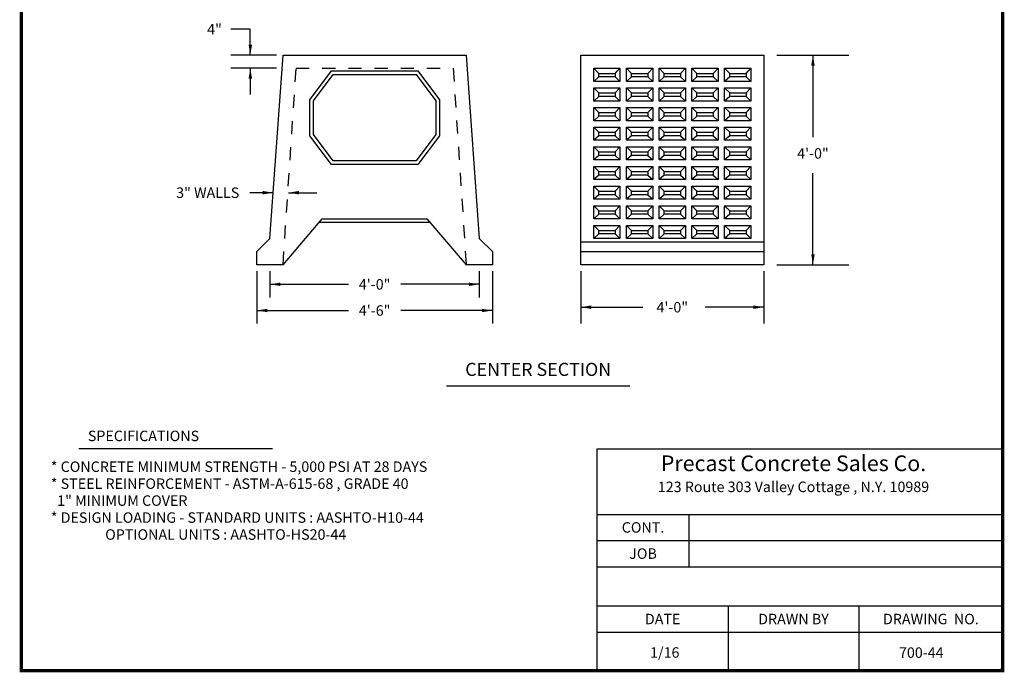
# Model space of a CAD drawing. Extents: x 0.6 to 8.2, y 0.7 to 10.7.
# Drawn here: x 0.6 to 8.2, y 0.7 to 5.7 of the extents above; entities that cross this region are included whole.
import ezdxf
from ezdxf.enums import TextEntityAlignment as Align

# ---------------------------------------------------------------- set-up
doc = ezdxf.new("R2010")
doc.units = 0
doc.header["$MEASUREMENT"] = 0
doc.linetypes.add('DASHED2', pattern=[0.375, 0.25, -0.125])
for name, color, linetype in [('DIMENSION_LINES', 1, 'CONTINUOUS'), ('DIMENSIONS', 1, 'CONTINUOUS'), ('DRAWING', 3, 'CONTINUOUS'), ('NOTES', 4, 'CONTINUOUS'), ('TBTEXT', 2, 'CONTINUOUS'), ('TITLEBLOCK', 2, 'CONTINUOUS')]:
    doc.layers.add(name, color=color, linetype=linetype)
doc.styles.get("Standard").update_dxf_attribs({"font": 'romans.shx', "oblique": 15})
doc.dimstyles.get("Standard").update_dxf_attribs({"dimtxt": 0.18, "dimasz": 0.18, "dimexe": 0.18, "dimexo": 0.0625, "dimgap": 0.09, "dimtad": 0, "dimtih": 1, "dimtoh": 1, "dimdec": 4, "dimzin": 0, "dimdsep": 46, "dimtxsty": 'Standard', "dimcen": 0.09, "dimadec": 0, "dimazin": 0, "dimtfac": 1, "dimtdec": 4, "dimtofl": 0, "dimtmove": 0, "dimatfit": 3, "dimfxl": 1, "dimtolj": 1, "dimtzin": 0, "dimarcsym": 0})

msp = doc.modelspace()

# ---------------------------------------------------------------- linework, layer by layer
at = {"layer": 'DIMENSION_LINES'}
for p, q in [((2.5892, 5.3942), (2.2392, 5.3942)), ((6.4142, 5.3942), (6.9642, 5.3942)), ((2.5892, 5.2942), (2.2392, 5.2942)), ((6.4142, 3.7942), (6.9642, 3.7942)), ((2.4392, 3.7442), (2.4392, 3.3442)), ((2.5392, 3.7442), (2.5392, 3.5442)), ((4.1392, 3.7442), (4.1392, 3.5442)), ((4.2392, 3.7442), (4.2392, 3.3442)), ((4.9142, 3.7442), (4.9142, 3.3442)), ((6.3142, 3.7442), (6.3142, 3.3442))]:
    msp.add_line(p, q, dxfattribs=at)
at = {"layer": 'DRAWING'}
for p, q in [((2.5392, 3.9942), (2.6392, 5.3942)), ((2.6392, 5.3942), (4.0392, 5.3942)), ((4.0392, 5.3942), (4.1392, 3.9942)), ((4.9142, 5.3942), (6.3142, 5.3942)), ((4.9142, 3.7942), (4.9142, 5.3942)), ((6.3142, 5.3942), (6.3142, 3.7942)), ((2.8437, 5.0543), (3.0089, 5.2745)), ((3.0089, 5.2745), (3.6696, 5.2745)), ((3.6696, 5.2745), (3.8348, 5.0543)), ((5.0142, 5.2942), (5.2142, 5.2942)), ((5.0142, 5.1942), (5.0142, 5.2942)), ((5.0527, 5.2558), (5.0142, 5.2942)), ((5.1774, 5.2558), (5.2142, 5.2942)), ((5.2142, 5.2942), (5.2142, 5.1942)), ((5.2642, 5.2942), (5.4642, 5.2942)), ((5.3027, 5.2558), (5.2642, 5.2942)), ((5.2642, 5.1942), (5.2642, 5.2942)), ((5.4274, 5.2558), (5.4642, 5.2942)), ((5.4642, 5.2942), (5.4642, 5.1942)), ((5.5142, 5.2942), (5.7142, 5.2942)), ((5.5527, 5.2558), (5.5142, 5.2942)), ((5.5142, 5.1942), (5.5142, 5.2942)), ((5.6774, 5.2558), (5.7142, 5.2942)), ((5.7142, 5.2942), (5.7142, 5.1942)), ((5.7642, 5.2942), (5.9642, 5.2942)), ((5.8027, 5.2558), (5.7642, 5.2942)), ((5.7642, 5.1942), (5.7642, 5.2942)), ((5.9274, 5.2558), (5.9642, 5.2942)), ((5.9642, 5.2942), (5.9642, 5.1942)), ((6.0142, 5.2942), (6.2142, 5.2942)), ((6.0142, 5.1942), (6.0142, 5.2942)), ((6.0527, 5.2558), (6.0142, 5.2942)), ((6.1774, 5.2558), (6.2142, 5.2942)), ((6.2142, 5.2942), (6.2142, 5.1942)), ((2.8713, 5.0451), (3.0227, 5.247)), ((3.0227, 5.247), (3.6558, 5.247)), ((3.6558, 5.247), (3.8072, 5.0451)), ((5.0527, 5.229), (5.0142, 5.1942)), ((5.2142, 5.1942), (5.0142, 5.1942)), ((5.0527, 5.2558), (5.1774, 5.2558)), ((5.0527, 5.229), (5.0527, 5.2558)), ((5.1774, 5.229), (5.0527, 5.229)), ((5.1774, 5.2558), (5.1774, 5.229)), ((5.1774, 5.229), (5.2142, 5.1942)), ((5.3027, 5.229), (5.2642, 5.1942)), ((5.4642, 5.1942), (5.2642, 5.1942)), ((5.3027, 5.2558), (5.4274, 5.2558)), ((5.3027, 5.229), (5.3027, 5.2558)), ((5.4274, 5.229), (5.3027, 5.229)), ((5.4274, 5.2558), (5.4274, 5.229)), ((5.4274, 5.229), (5.4642, 5.1942)), ((5.5527, 5.229), (5.5142, 5.1942)), ((5.7142, 5.1942), (5.5142, 5.1942)), ((5.5527, 5.2558), (5.6774, 5.2558)), ((5.5527, 5.229), (5.5527, 5.2558)), ((5.6774, 5.229), (5.5527, 5.229)), ((5.6774, 5.2558), (5.6774, 5.229)), ((5.6774, 5.229), (5.7142, 5.1942)), ((5.8027, 5.229), (5.7642, 5.1942)), ((5.9642, 5.1942), (5.7642, 5.1942)), ((5.8027, 5.2558), (5.9274, 5.2558)), ((5.8027, 5.229), (5.8027, 5.2558)), ((5.9274, 5.229), (5.8027, 5.229)), ((5.9274, 5.2558), (5.9274, 5.229)), ((5.9274, 5.229), (5.9642, 5.1942)), ((6.0527, 5.229), (6.0142, 5.1942)), ((6.2142, 5.1942), (6.0142, 5.1942)), ((6.0527, 5.2558), (6.1774, 5.2558)), ((6.0527, 5.229), (6.0527, 5.2558)), ((6.1774, 5.229), (6.0527, 5.229)), ((6.1774, 5.2558), (6.1774, 5.229)), ((6.1774, 5.229), (6.2142, 5.1942)), ((5.0142, 5.1442), (5.2142, 5.1442)), ((5.0527, 5.1058), (5.0142, 5.1442)), ((5.0142, 5.0442), (5.0142, 5.1442)), ((5.1774, 5.1058), (5.2142, 5.1442)), ((5.2142, 5.1442), (5.2142, 5.0442)), ((5.2642, 5.1442), (5.4642, 5.1442)), ((5.3027, 5.1058), (5.2642, 5.1442)), ((5.2642, 5.0442), (5.2642, 5.1442)), ((5.4274, 5.1058), (5.4642, 5.1442)), ((5.4642, 5.1442), (5.4642, 5.0442)), ((5.5142, 5.1442), (5.7142, 5.1442)), ((5.5527, 5.1058), (5.5142, 5.1442)), ((5.5142, 5.0442), (5.5142, 5.1442)), ((5.6774, 5.1058), (5.7142, 5.1442)), ((5.7142, 5.1442), (5.7142, 5.0442)), ((5.7642, 5.1442), (5.9642, 5.1442)), ((5.8027, 5.1058), (5.7642, 5.1442)), ((5.7642, 5.0442), (5.7642, 5.1442)), ((5.9274, 5.1058), (5.9642, 5.1442)), ((5.9642, 5.1442), (5.9642, 5.0442)), ((6.0142, 5.1442), (6.2142, 5.1442)), ((6.0527, 5.1058), (6.0142, 5.1442)), ((6.0142, 5.0442), (6.0142, 5.1442)), ((6.1774, 5.1058), (6.2142, 5.1442)), ((6.2142, 5.1442), (6.2142, 5.0442)), ((2.8437, 4.779), (2.8437, 5.0543)), ((2.8713, 4.7882), (2.8713, 5.0451)), ((3.8072, 5.0451), (3.8072, 4.7882)), ((3.8348, 5.0543), (3.8348, 4.779)), ((5.0527, 5.079), (5.0142, 5.0442)), ((5.2142, 5.0442), (5.0142, 5.0442)), ((5.0527, 5.1058), (5.1774, 5.1058)), ((5.0527, 5.079), (5.0527, 5.1058)), ((5.1774, 5.079), (5.0527, 5.079)), ((5.1774, 5.1058), (5.1774, 5.079)), ((5.1774, 5.079), (5.2142, 5.0442)), ((5.3027, 5.079), (5.2642, 5.0442)), ((5.4642, 5.0442), (5.2642, 5.0442)), ((5.3027, 5.1058), (5.4274, 5.1058)), ((5.3027, 5.079), (5.3027, 5.1058)), ((5.4274, 5.079), (5.3027, 5.079)), ((5.4274, 5.1058), (5.4274, 5.079)), ((5.4274, 5.079), (5.4642, 5.0442)), ((5.5527, 5.079), (5.5142, 5.0442)), ((5.7142, 5.0442), (5.5142, 5.0442)), ((5.5527, 5.1058), (5.6774, 5.1058)), ((5.5527, 5.079), (5.5527, 5.1058)), ((5.6774, 5.079), (5.5527, 5.079)), ((5.6774, 5.1058), (5.6774, 5.079)), ((5.6774, 5.079), (5.7142, 5.0442)), ((5.8027, 5.079), (5.7642, 5.0442)), ((5.9642, 5.0442), (5.7642, 5.0442)), ((5.8027, 5.1058), (5.9274, 5.1058)), ((5.8027, 5.079), (5.8027, 5.1058)), ((5.9274, 5.079), (5.8027, 5.079)), ((5.9274, 5.1058), (5.9274, 5.079)), ((5.9274, 5.079), (5.9642, 5.0442)), ((6.0527, 5.079), (6.0142, 5.0442)), ((6.2142, 5.0442), (6.0142, 5.0442)), ((6.0527, 5.1058), (6.1774, 5.1058)), ((6.0527, 5.079), (6.0527, 5.1058)), ((6.1774, 5.079), (6.0527, 5.079)), ((6.1774, 5.1058), (6.1774, 5.079)), ((6.1774, 5.079), (6.2142, 5.0442)), ((5.0527, 4.9558), (5.0142, 4.9942)), ((5.0142, 4.8942), (5.0142, 4.9942)), ((5.0142, 4.9942), (5.2142, 4.9942)), ((5.1774, 4.9558), (5.2142, 4.9942)), ((5.2142, 4.9942), (5.2142, 4.8942)), ((5.3027, 4.9558), (5.2642, 4.9942)), ((5.2642, 4.8942), (5.2642, 4.9942)), ((5.2642, 4.9942), (5.4642, 4.9942)), ((5.4274, 4.9558), (5.4642, 4.9942)), ((5.4642, 4.9942), (5.4642, 4.8942)), ((5.5527, 4.9558), (5.5142, 4.9942)), ((5.5142, 4.8942), (5.5142, 4.9942)), ((5.5142, 4.9942), (5.7142, 4.9942)), ((5.6774, 4.9558), (5.7142, 4.9942)), ((5.7142, 4.9942), (5.7142, 4.8942)), ((5.8027, 4.9558), (5.7642, 4.9942)), ((5.7642, 4.8942), (5.7642, 4.9942)), ((5.7642, 4.9942), (5.9642, 4.9942)), ((5.9274, 4.9558), (5.9642, 4.9942)), ((5.9642, 4.9942), (5.9642, 4.8942)), ((6.0142, 4.9942), (6.2142, 4.9942)), ((6.0527, 4.9558), (6.0142, 4.9942)), ((6.0142, 4.8942), (6.0142, 4.9942)), ((6.1774, 4.9558), (6.2142, 4.9942)), ((6.2142, 4.9942), (6.2142, 4.8942)), ((5.0527, 4.929), (5.0142, 4.8942)), ((5.2142, 4.8942), (5.0142, 4.8942)), ((5.0527, 4.9558), (5.1774, 4.9558)), ((5.0527, 4.929), (5.0527, 4.9558)), ((5.1774, 4.929), (5.0527, 4.929)), ((5.1774, 4.9558), (5.1774, 4.929)), ((5.1774, 4.929), (5.2142, 4.8942)), ((5.3027, 4.929), (5.2642, 4.8942)), ((5.4642, 4.8942), (5.2642, 4.8942)), ((5.3027, 4.9558), (5.4274, 4.9558)), ((5.3027, 4.929), (5.3027, 4.9558)), ((5.4274, 4.929), (5.3027, 4.929)), ((5.4274, 4.9558), (5.4274, 4.929)), ((5.4274, 4.929), (5.4642, 4.8942)), ((5.5527, 4.929), (5.5142, 4.8942)), ((5.7142, 4.8942), (5.5142, 4.8942)), ((5.5527, 4.9558), (5.6774, 4.9558)), ((5.5527, 4.929), (5.5527, 4.9558)), ((5.6774, 4.929), (5.5527, 4.929)), ((5.6774, 4.9558), (5.6774, 4.929)), ((5.6774, 4.929), (5.7142, 4.8942)), ((5.8027, 4.929), (5.7642, 4.8942)), ((5.9642, 4.8942), (5.7642, 4.8942)), ((5.8027, 4.9558), (5.9274, 4.9558)), ((5.8027, 4.929), (5.8027, 4.9558)), ((5.9274, 4.929), (5.8027, 4.929)), ((5.9274, 4.9558), (5.9274, 4.929)), ((5.9274, 4.929), (5.9642, 4.8942)), ((6.0527, 4.929), (6.0142, 4.8942)), ((6.2142, 4.8942), (6.0142, 4.8942)), ((6.0527, 4.9558), (6.1774, 4.9558)), ((6.0527, 4.929), (6.0527, 4.9558)), ((6.1774, 4.929), (6.0527, 4.929)), ((6.1774, 4.9558), (6.1774, 4.929)), ((6.1774, 4.929), (6.2142, 4.8942)), ((5.0142, 4.8442), (5.2142, 4.8442)), ((5.0142, 4.7442), (5.0142, 4.8442)), ((5.0527, 4.8058), (5.0142, 4.8442)), ((5.1774, 4.8058), (5.2142, 4.8442)), ((5.2142, 4.8442), (5.2142, 4.7442)), ((5.2642, 4.8442), (5.4642, 4.8442)), ((5.2642, 4.7442), (5.2642, 4.8442)), ((5.3027, 4.8058), (5.2642, 4.8442)), ((5.4274, 4.8058), (5.4642, 4.8442)), ((5.4642, 4.8442), (5.4642, 4.7442)), ((5.5142, 4.8442), (5.7142, 4.8442)), ((5.5142, 4.7442), (5.5142, 4.8442)), ((5.5527, 4.8058), (5.5142, 4.8442)), ((5.6774, 4.8058), (5.7142, 4.8442)), ((5.7142, 4.8442), (5.7142, 4.7442)), ((5.7642, 4.8442), (5.9642, 4.8442)), ((5.7642, 4.7442), (5.7642, 4.8442)), ((5.8027, 4.8058), (5.7642, 4.8442)), ((5.9274, 4.8058), (5.9642, 4.8442)), ((5.9642, 4.8442), (5.9642, 4.7442)), ((6.0142, 4.8442), (6.2142, 4.8442)), ((6.0142, 4.7442), (6.0142, 4.8442)), ((6.0527, 4.8058), (6.0142, 4.8442)), ((6.1774, 4.8058), (6.2142, 4.8442)), ((6.2142, 4.8442), (6.2142, 4.7442)), ((3.0089, 4.5588), (2.8437, 4.779)), ((3.0227, 4.5863), (2.8713, 4.7882)), ((3.8072, 4.7882), (3.6558, 4.5863)), ((3.8348, 4.779), (3.6696, 4.5588)), ((5.0527, 4.779), (5.0142, 4.7442)), ((5.2142, 4.7442), (5.0142, 4.7442)), ((5.0527, 4.8058), (5.1774, 4.8058)), ((5.0527, 4.779), (5.0527, 4.8058)), ((5.1774, 4.779), (5.0527, 4.779)), ((5.1774, 4.8058), (5.1774, 4.779)), ((5.1774, 4.779), (5.2142, 4.7442)), ((5.3027, 4.779), (5.2642, 4.7442)), ((5.4642, 4.7442), (5.2642, 4.7442)), ((5.3027, 4.8058), (5.4274, 4.8058)), ((5.3027, 4.779), (5.3027, 4.8058)), ((5.4274, 4.779), (5.3027, 4.779)), ((5.4274, 4.8058), (5.4274, 4.779)), ((5.4274, 4.779), (5.4642, 4.7442)), ((5.5527, 4.779), (5.5142, 4.7442)), ((5.7142, 4.7442), (5.5142, 4.7442)), ((5.5527, 4.8058), (5.6774, 4.8058)), ((5.5527, 4.779), (5.5527, 4.8058)), ((5.6774, 4.779), (5.5527, 4.779)), ((5.6774, 4.8058), (5.6774, 4.779)), ((5.6774, 4.779), (5.7142, 4.7442)), ((5.8027, 4.779), (5.7642, 4.7442)), ((5.9642, 4.7442), (5.7642, 4.7442)), ((5.8027, 4.8058), (5.9274, 4.8058)), ((5.8027, 4.779), (5.8027, 4.8058)), ((5.9274, 4.779), (5.8027, 4.779)), ((5.9274, 4.8058), (5.9274, 4.779)), ((5.9274, 4.779), (5.9642, 4.7442)), ((6.0527, 4.779), (6.0142, 4.7442)), ((6.2142, 4.7442), (6.0142, 4.7442)), ((6.0527, 4.8058), (6.1774, 4.8058)), ((6.0527, 4.779), (6.0527, 4.8058)), ((6.1774, 4.779), (6.0527, 4.779)), ((6.1774, 4.8058), (6.1774, 4.779)), ((6.1774, 4.779), (6.2142, 4.7442)), ((5.0142, 4.6942), (5.2142, 4.6942)), ((5.0527, 4.6558), (5.0142, 4.6942)), ((5.0142, 4.5942), (5.0142, 4.6942)), ((5.1774, 4.6558), (5.2142, 4.6942)), ((5.2142, 4.6942), (5.2142, 4.5942)), ((5.2642, 4.6942), (5.4642, 4.6942)), ((5.3027, 4.6558), (5.2642, 4.6942)), ((5.2642, 4.5942), (5.2642, 4.6942)), ((5.4274, 4.6558), (5.4642, 4.6942)), ((5.4642, 4.6942), (5.4642, 4.5942)), ((5.5142, 4.6942), (5.7142, 4.6942)), ((5.5527, 4.6558), (5.5142, 4.6942)), ((5.5142, 4.5942), (5.5142, 4.6942)), ((5.6774, 4.6558), (5.7142, 4.6942)), ((5.7142, 4.6942), (5.7142, 4.5942)), ((5.7642, 4.6942), (5.9642, 4.6942)), ((5.8027, 4.6558), (5.7642, 4.6942)), ((5.7642, 4.5942), (5.7642, 4.6942)), ((5.9274, 4.6558), (5.9642, 4.6942)), ((5.9642, 4.6942), (5.9642, 4.5942)), ((6.0142, 4.6942), (6.2142, 4.6942)), ((6.0527, 4.6558), (6.0142, 4.6942)), ((6.0142, 4.5942), (6.0142, 4.6942)), ((6.1774, 4.6558), (6.2142, 4.6942)), ((6.2142, 4.6942), (6.2142, 4.5942)), ((5.0527, 4.629), (5.0142, 4.5942)), ((5.2142, 4.5942), (5.0142, 4.5942)), ((5.0527, 4.6558), (5.1774, 4.6558)), ((5.0527, 4.629), (5.0527, 4.6558)), ((5.1774, 4.629), (5.0527, 4.629)), ((5.1774, 4.6558), (5.1774, 4.629)), ((5.1774, 4.629), (5.2142, 4.5942)), ((5.3027, 4.629), (5.2642, 4.5942)), ((5.4642, 4.5942), (5.2642, 4.5942)), ((5.3027, 4.6558), (5.4274, 4.6558)), ((5.3027, 4.629), (5.3027, 4.6558)), ((5.4274, 4.629), (5.3027, 4.629)), ((5.4274, 4.6558), (5.4274, 4.629)), ((5.4274, 4.629), (5.4642, 4.5942)), ((5.5527, 4.629), (5.5142, 4.5942)), ((5.7142, 4.5942), (5.5142, 4.5942)), ((5.5527, 4.6558), (5.6774, 4.6558)), ((5.5527, 4.629), (5.5527, 4.6558)), ((5.6774, 4.629), (5.5527, 4.629)), ((5.6774, 4.6558), (5.6774, 4.629)), ((5.6774, 4.629), (5.7142, 4.5942)), ((5.8027, 4.629), (5.7642, 4.5942)), ((5.9642, 4.5942), (5.7642, 4.5942)), ((5.8027, 4.6558), (5.9274, 4.6558)), ((5.8027, 4.629), (5.8027, 4.6558)), ((5.9274, 4.629), (5.8027, 4.629)), ((5.9274, 4.6558), (5.9274, 4.629)), ((5.9274, 4.629), (5.9642, 4.5942)), ((6.0527, 4.629), (6.0142, 4.5942)), ((6.2142, 4.5942), (6.0142, 4.5942)), ((6.0527, 4.6558), (6.1774, 4.6558)), ((6.0527, 4.629), (6.0527, 4.6558)), ((6.1774, 4.629), (6.0527, 4.629)), ((6.1774, 4.6558), (6.1774, 4.629)), ((6.1774, 4.629), (6.2142, 4.5942)), ((3.6696, 4.5588), (3.0089, 4.5588)), ((3.6558, 4.5863), (3.0227, 4.5863)), ((5.0142, 4.5442), (5.2142, 4.5442)), ((5.0527, 4.5058), (5.0142, 4.5442)), ((5.0142, 4.4442), (5.0142, 4.5442)), ((5.1774, 4.5058), (5.2142, 4.5442)), ((5.2142, 4.5442), (5.2142, 4.4442)), ((5.3027, 4.5058), (5.2642, 4.5442)), ((5.2642, 4.4442), (5.2642, 4.5442)), ((5.2642, 4.5442), (5.4642, 4.5442)), ((5.4274, 4.5058), (5.4642, 4.5442)), ((5.4642, 4.5442), (5.4642, 4.4442)), ((5.5527, 4.5058), (5.5142, 4.5442)), ((5.5142, 4.4442), (5.5142, 4.5442)), ((5.5142, 4.5442), (5.7142, 4.5442)), ((5.6774, 4.5058), (5.7142, 4.5442)), ((5.7142, 4.5442), (5.7142, 4.4442)), ((5.7642, 4.5442), (5.9642, 4.5442)), ((5.8027, 4.5058), (5.7642, 4.5442)), ((5.7642, 4.4442), (5.7642, 4.5442)), ((5.9274, 4.5058), (5.9642, 4.5442)), ((5.9642, 4.5442), (5.9642, 4.4442)), ((6.0142, 4.5442), (6.2142, 4.5442)), ((6.0527, 4.5058), (6.0142, 4.5442)), ((6.0142, 4.4442), (6.0142, 4.5442)), ((6.1774, 4.5058), (6.2142, 4.5442)), ((6.2142, 4.5442), (6.2142, 4.4442)), ((5.0527, 4.479), (5.0142, 4.4442)), ((5.2142, 4.4442), (5.0142, 4.4442)), ((5.0527, 4.5058), (5.1774, 4.5058)), ((5.0527, 4.479), (5.0527, 4.5058)), ((5.1774, 4.479), (5.0527, 4.479)), ((5.1774, 4.5058), (5.1774, 4.479)), ((5.1774, 4.479), (5.2142, 4.4442)), ((5.3027, 4.479), (5.2642, 4.4442)), ((5.4642, 4.4442), (5.2642, 4.4442)), ((5.3027, 4.5058), (5.4274, 4.5058)), ((5.3027, 4.479), (5.3027, 4.5058)), ((5.4274, 4.479), (5.3027, 4.479)), ((5.4274, 4.5058), (5.4274, 4.479)), ((5.4274, 4.479), (5.4642, 4.4442)), ((5.5527, 4.479), (5.5142, 4.4442)), ((5.7142, 4.4442), (5.5142, 4.4442)), ((5.5527, 4.5058), (5.6774, 4.5058)), ((5.5527, 4.479), (5.5527, 4.5058)), ((5.6774, 4.479), (5.5527, 4.479)), ((5.6774, 4.5058), (5.6774, 4.479)), ((5.6774, 4.479), (5.7142, 4.4442)), ((5.8027, 4.479), (5.7642, 4.4442)), ((5.9642, 4.4442), (5.7642, 4.4442)), ((5.8027, 4.5058), (5.9274, 4.5058)), ((5.8027, 4.479), (5.8027, 4.5058)), ((5.9274, 4.479), (5.8027, 4.479)), ((5.9274, 4.5058), (5.9274, 4.479)), ((5.9274, 4.479), (5.9642, 4.4442)), ((6.0527, 4.479), (6.0142, 4.4442)), ((6.2142, 4.4442), (6.0142, 4.4442)), ((6.0527, 4.5058), (6.1774, 4.5058)), ((6.0527, 4.479), (6.0527, 4.5058)), ((6.1774, 4.479), (6.0527, 4.479)), ((6.1774, 4.5058), (6.1774, 4.479)), ((6.1774, 4.479), (6.2142, 4.4442)), ((5.0142, 4.3942), (5.2142, 4.3942)), ((5.0142, 4.2942), (5.0142, 4.3942)), ((5.0527, 4.3558), (5.0142, 4.3942)), ((5.1774, 4.3558), (5.2142, 4.3942)), ((5.2142, 4.3942), (5.2142, 4.2942)), ((5.2642, 4.3942), (5.4642, 4.3942)), ((5.2642, 4.2942), (5.2642, 4.3942)), ((5.3027, 4.3558), (5.2642, 4.3942)), ((5.4274, 4.3558), (5.4642, 4.3942)), ((5.4642, 4.3942), (5.4642, 4.2942)), ((5.5142, 4.3942), (5.7142, 4.3942)), ((5.5142, 4.2942), (5.5142, 4.3942)), ((5.5527, 4.3558), (5.5142, 4.3942)), ((5.6774, 4.3558), (5.7142, 4.3942)), ((5.7142, 4.3942), (5.7142, 4.2942)), ((5.7642, 4.3942), (5.9642, 4.3942)), ((5.7642, 4.2942), (5.7642, 4.3942)), ((5.8027, 4.3558), (5.7642, 4.3942)), ((5.9274, 4.3558), (5.9642, 4.3942)), ((5.9642, 4.3942), (5.9642, 4.2942)), ((6.0142, 4.3942), (6.2142, 4.3942)), ((6.0142, 4.2942), (6.0142, 4.3942)), ((6.0527, 4.3558), (6.0142, 4.3942)), ((6.1774, 4.3558), (6.2142, 4.3942)), ((6.2142, 4.3942), (6.2142, 4.2942)), ((5.0527, 4.329), (5.0142, 4.2942)), ((5.2142, 4.2942), (5.0142, 4.2942)), ((5.0527, 4.3558), (5.1774, 4.3558)), ((5.0527, 4.329), (5.0527, 4.3558)), ((5.1774, 4.329), (5.0527, 4.329)), ((5.1774, 4.3558), (5.1774, 4.329)), ((5.1774, 4.329), (5.2142, 4.2942)), ((5.3027, 4.329), (5.2642, 4.2942)), ((5.4642, 4.2942), (5.2642, 4.2942)), ((5.3027, 4.3558), (5.4274, 4.3558)), ((5.3027, 4.329), (5.3027, 4.3558)), ((5.4274, 4.329), (5.3027, 4.329)), ((5.4274, 4.3558), (5.4274, 4.329)), ((5.4274, 4.329), (5.4642, 4.2942)), ((5.5527, 4.329), (5.5142, 4.2942)), ((5.7142, 4.2942), (5.5142, 4.2942)), ((5.5527, 4.3558), (5.6774, 4.3558)), ((5.5527, 4.329), (5.5527, 4.3558)), ((5.6774, 4.329), (5.5527, 4.329)), ((5.6774, 4.3558), (5.6774, 4.329)), ((5.6774, 4.329), (5.7142, 4.2942)), ((5.8027, 4.329), (5.7642, 4.2942)), ((5.9642, 4.2942), (5.7642, 4.2942)), ((5.8027, 4.3558), (5.9274, 4.3558)), ((5.8027, 4.329), (5.8027, 4.3558)), ((5.9274, 4.329), (5.8027, 4.329)), ((5.9274, 4.3558), (5.9274, 4.329)), ((5.9274, 4.329), (5.9642, 4.2942)), ((6.0527, 4.329), (6.0142, 4.2942)), ((6.2142, 4.2942), (6.0142, 4.2942)), ((6.0527, 4.3558), (6.1774, 4.3558)), ((6.0527, 4.329), (6.0527, 4.3558)), ((6.1774, 4.329), (6.0527, 4.329)), ((6.1774, 4.3558), (6.1774, 4.329)), ((6.1774, 4.329), (6.2142, 4.2942)), ((5.0142, 4.2442), (5.2142, 4.2442)), ((5.0527, 4.2058), (5.0142, 4.2442)), ((5.0142, 4.1442), (5.0142, 4.2442)), ((5.1774, 4.2058), (5.2142, 4.2442)), ((5.2142, 4.2442), (5.2142, 4.1442)), ((5.2642, 4.2442), (5.4642, 4.2442)), ((5.3027, 4.2058), (5.2642, 4.2442)), ((5.2642, 4.1442), (5.2642, 4.2442)), ((5.4274, 4.2058), (5.4642, 4.2442)), ((5.4642, 4.2442), (5.4642, 4.1442)), ((5.5142, 4.2442), (5.7142, 4.2442)), ((5.5527, 4.2058), (5.5142, 4.2442)), ((5.5142, 4.1442), (5.5142, 4.2442)), ((5.6774, 4.2058), (5.7142, 4.2442)), ((5.7142, 4.2442), (5.7142, 4.1442)), ((5.7642, 4.2442), (5.9642, 4.2442)), ((5.8027, 4.2058), (5.7642, 4.2442)), ((5.7642, 4.1442), (5.7642, 4.2442)), ((5.9274, 4.2058), (5.9642, 4.2442)), ((5.9642, 4.2442), (5.9642, 4.1442)), ((6.0142, 4.2442), (6.2142, 4.2442)), ((6.0527, 4.2058), (6.0142, 4.2442)), ((6.0142, 4.1442), (6.0142, 4.2442)), ((6.1774, 4.2058), (6.2142, 4.2442)), ((6.2142, 4.2442), (6.2142, 4.1442)), ((2.6392, 3.7942), (2.9392, 4.1442)), ((2.9392, 4.1442), (3.7392, 4.1442)), ((3.7392, 4.1442), (4.0392, 3.7942)), ((5.0527, 4.179), (5.0142, 4.1442)), ((5.2142, 4.1442), (5.0142, 4.1442)), ((5.0527, 4.2058), (5.1774, 4.2058)), ((5.0527, 4.179), (5.0527, 4.2058)), ((5.1774, 4.179), (5.0527, 4.179)), ((5.1774, 4.2058), (5.1774, 4.179)), ((5.1774, 4.179), (5.2142, 4.1442)), ((5.3027, 4.179), (5.2642, 4.1442)), ((5.4642, 4.1442), (5.2642, 4.1442)), ((5.3027, 4.2058), (5.4274, 4.2058)), ((5.3027, 4.179), (5.3027, 4.2058)), ((5.4274, 4.179), (5.3027, 4.179)), ((5.4274, 4.2058), (5.4274, 4.179)), ((5.4274, 4.179), (5.4642, 4.1442)), ((5.5527, 4.179), (5.5142, 4.1442)), ((5.7142, 4.1442), (5.5142, 4.1442)), ((5.5527, 4.2058), (5.6774, 4.2058)), ((5.5527, 4.179), (5.5527, 4.2058)), ((5.6774, 4.179), (5.5527, 4.179)), ((5.6774, 4.2058), (5.6774, 4.179)), ((5.6774, 4.179), (5.7142, 4.1442)), ((5.8027, 4.179), (5.7642, 4.1442)), ((5.9642, 4.1442), (5.7642, 4.1442)), ((5.8027, 4.2058), (5.9274, 4.2058)), ((5.8027, 4.179), (5.8027, 4.2058)), ((5.9274, 4.179), (5.8027, 4.179)), ((5.9274, 4.2058), (5.9274, 4.179)), ((5.9274, 4.179), (5.9642, 4.1442)), ((6.0527, 4.179), (6.0142, 4.1442)), ((6.2142, 4.1442), (6.0142, 4.1442)), ((6.0527, 4.2058), (6.1774, 4.2058)), ((6.0527, 4.179), (6.0527, 4.2058)), ((6.1774, 4.179), (6.0527, 4.179)), ((6.1774, 4.2058), (6.1774, 4.179)), ((6.1774, 4.179), (6.2142, 4.1442)), ((2.9178, 4.1192), (3.7607, 4.1192)), ((5.0142, 4.0942), (5.2142, 4.0942)), ((5.0142, 3.9942), (5.0142, 4.0942)), ((5.0527, 4.0558), (5.0142, 4.0942)), ((5.1774, 4.0558), (5.2142, 4.0942)), ((5.2142, 4.0942), (5.2142, 3.9942)), ((5.2642, 4.0942), (5.4642, 4.0942)), ((5.2642, 3.9942), (5.2642, 4.0942)), ((5.3027, 4.0558), (5.2642, 4.0942)), ((5.4274, 4.0558), (5.4642, 4.0942)), ((5.4642, 4.0942), (5.4642, 3.9942)), ((5.5142, 4.0942), (5.7142, 4.0942)), ((5.5142, 3.9942), (5.5142, 4.0942)), ((5.5527, 4.0558), (5.5142, 4.0942)), ((5.6774, 4.0558), (5.7142, 4.0942)), ((5.7142, 4.0942), (5.7142, 3.9942)), ((5.7642, 4.0942), (5.9642, 4.0942)), ((5.7642, 3.9942), (5.7642, 4.0942)), ((5.8027, 4.0558), (5.7642, 4.0942)), ((5.9274, 4.0558), (5.9642, 4.0942)), ((5.9642, 4.0942), (5.9642, 3.9942)), ((6.0142, 4.0942), (6.2142, 4.0942)), ((6.0142, 3.9942), (6.0142, 4.0942)), ((6.0527, 4.0558), (6.0142, 4.0942)), ((6.1774, 4.0558), (6.2142, 4.0942)), ((6.2142, 4.0942), (6.2142, 3.9942)), ((2.4392, 3.8942), (2.5392, 3.9942)), ((4.1392, 3.9942), (4.2392, 3.8942)), ((5.0527, 4.029), (5.0142, 3.9942)), ((5.2142, 3.9942), (5.0142, 3.9942)), ((5.0527, 4.0558), (5.1774, 4.0558)), ((5.0527, 4.029), (5.0527, 4.0558)), ((5.1774, 4.029), (5.0527, 4.029)), ((5.1774, 4.0558), (5.1774, 4.029)), ((5.1774, 4.029), (5.2142, 3.9942)), ((5.3027, 4.029), (5.2642, 3.9942)), ((5.4642, 3.9942), (5.2642, 3.9942)), ((5.3027, 4.0558), (5.4274, 4.0558)), ((5.3027, 4.029), (5.3027, 4.0558)), ((5.4274, 4.029), (5.3027, 4.029)), ((5.4274, 4.0558), (5.4274, 4.029)), ((5.4274, 4.029), (5.4642, 3.9942)), ((5.5527, 4.029), (5.5142, 3.9942)), ((5.7142, 3.9942), (5.5142, 3.9942)), ((5.5527, 4.0558), (5.6774, 4.0558)), ((5.5527, 4.029), (5.5527, 4.0558)), ((5.6774, 4.029), (5.5527, 4.029)), ((5.6774, 4.0558), (5.6774, 4.029)), ((5.6774, 4.029), (5.7142, 3.9942)), ((5.8027, 4.029), (5.7642, 3.9942)), ((5.9642, 3.9942), (5.7642, 3.9942)), ((5.8027, 4.0558), (5.9274, 4.0558)), ((5.8027, 4.029), (5.8027, 4.0558)), ((5.9274, 4.029), (5.8027, 4.029)), ((5.9274, 4.0558), (5.9274, 4.029)), ((5.9274, 4.029), (5.9642, 3.9942)), ((6.0527, 4.029), (6.0142, 3.9942)), ((6.2142, 3.9942), (6.0142, 3.9942)), ((6.0527, 4.0558), (6.1774, 4.0558)), ((6.0527, 4.029), (6.0527, 4.0558)), ((6.1774, 4.029), (6.0527, 4.029)), ((6.1774, 4.0558), (6.1774, 4.029)), ((6.1774, 4.029), (6.2142, 3.9942)), ((4.9142, 3.9692), (6.3142, 3.9692)), ((2.4392, 3.7942), (2.4392, 3.8942)), ((4.2392, 3.8942), (4.2392, 3.7942)), ((4.9142, 3.8942), (6.3142, 3.8942)), ((2.6392, 3.7942), (2.4392, 3.7942)), ((4.2392, 3.7942), (4.0392, 3.7942)), ((6.3142, 3.7942), (4.9142, 3.7942))]:
    msp.add_line(p, q, dxfattribs=at)
at = {"layer": 'DRAWING', "linetype": 'DASHED2', "ltscale": 0.2}
for p, q in [((2.6392, 3.7942), (2.7392, 5.2942)), ((2.7392, 5.2942), (3.9392, 5.2942)), ((3.9392, 5.2942), (4.0392, 3.7942))]:
    msp.add_line(p, q, dxfattribs=at)
at = {"layer": 'NOTES'}
for p, q in [((3.8892, 2.8692), (5.2892, 2.8692)), ((1.0793, 2.3896), (2.5579, 2.3896))]:
    msp.add_line(p, q, dxfattribs=at)
at = {"layer": 'TBTEXT', "color": 30}
for p, q in [((5.0404, 0.6868), (5.0404, 2.3868)), ((5.0404, 2.3868), (8.1404, 2.3868))]:
    msp.add_line(p, q, dxfattribs=at)
at = {"layer": 'TBTEXT'}
for p, q in [((5.0404, 1.8868), (8.1404, 1.8868)), ((5.7404, 1.8868), (5.7404, 1.4868)), ((5.0404, 1.6868), (8.1404, 1.6868)), ((5.0404, 1.4868), (8.1404, 1.4868)), ((5.0404, 1.1868), (8.1404, 1.1868)), ((6.0404, 1.1868), (6.0404, 0.6868)), ((7.0404, 1.1868), (7.0404, 0.6868)), ((5.0404, 0.9868), (8.1404, 0.9868))]:
    msp.add_line(p, q, dxfattribs=at)
at = {"layer": 'TITLEBLOCK', "color": 30, "const_width": 0.025}
msp.add_lwpolyline([(8.139, 0.6925), (0.639, 0.6925), (0.639, 10.6925), (8.139, 10.6925)], close=True, dxfattribs=at)

# ---------------------------------------------------------------- texts
at = {"layer": 'DIMENSIONS', "oblique": 15}
msp.add_text('4"', height=0.08, dxfattribs=at).set_placement((2.0593, 5.5931), align=Align.MIDDLE_LEFT)
for s, p in [('4\'-0"', (6.6892, 4.6442)), ('4\'-0"', (3.3392, 3.6442)), ('4\'-6"', (3.3392, 3.4442)), ('4\'-0"', (5.6142, 3.4692))]:
    msp.add_text(s, height=0.08, dxfattribs=at).set_placement(p, align=Align.MIDDLE_CENTER)
msp.add_text('3" WALLS', height=0.08, dxfattribs=at).set_placement((2.3049, 4.344), align=Align.MIDDLE_RIGHT)
at = {"layer": 'NOTES', "oblique": 15}
msp.add_text('CENTER SECTION', height=0.1, dxfattribs=at).set_placement((4.5892, 2.9942), align=Align.MIDDLE_CENTER)
for s, p in [('SPECIFICATIONS', (1.1474, 2.446)), ('* CONCRETE MINIMUM STRENGTH - 5,000 PSI AT 28 DAYS', (0.8642, 2.2107)), ('* STEEL REINFORCEMENT - ASTM-A-615-68 , GRADE 40', (0.8642, 2.0812)), ('  1" MINIMUM COVER', (0.8642, 1.9517)), ('* DESIGN LOADING - STANDARD UNITS : AASHTO-H10-44', (0.8642, 1.8221)), ('                 OPTIONAL UNITS : AASHTO-HS20-44', (0.8642, 1.6926))]:
    msp.add_text(s, height=0.08, dxfattribs=at).set_placement(p)
at = {"layer": 'TBTEXT', "oblique": 15}
msp.add_text('Precast Concrete Sales Co.', height=0.12, dxfattribs=at).set_placement((6.5404, 2.3368), align=Align.TOP_CENTER)
at = {"layer": 'TBTEXT'}
msp.add_text('123 Route 303 Valley Cottage , N.Y. 10989', height=0.08, dxfattribs=at).set_placement((6.5404, 2.1368), align=Align.TOP_CENTER)
for s, p in [('CONT.', (5.3904, 1.7868)), ('JOB', (5.3904, 1.5868)), ('DATE', (5.5404, 1.0868)), ('DRAWN BY', (6.5404, 1.0868)), ('DRAWING  NO.', (7.5904, 1.0868))]:
    msp.add_text(s, height=0.08, dxfattribs=at).set_placement(p, align=Align.MIDDLE_CENTER)
at = {"layer": 'TBTEXT', "oblique": 15}
for s, p in [('1/16', (5.5566, 0.8315)), ('700-44', (7.517, 0.8304))]:
    msp.add_text(s, height=0.08, dxfattribs=at).set_placement(p, align=Align.MIDDLE_CENTER)
at = {"layer": 'TBTEXT'}
msp.add_text('cd', height=0.008, rotation=90, dxfattribs=at).set_placement((8.1299, 0.6985))

# ---------------------------------------------------------------- leaders
at = {"layer": 'DIMENSION_LINES'}
for points in [[(2.3892, 5.3942), (2.3892, 5.5942), (2.2392, 5.5942)], [(6.6892, 5.3942), (6.6892, 4.7692)], [(2.3892, 5.2942), (2.3892, 5.0942)], [(6.6892, 3.7942), (6.6892, 4.4942)], [(2.5638, 4.344), (2.3852, 4.344)], [(2.6799, 4.344), (2.8986, 4.344)], [(2.5392, 3.6442), (3.1392, 3.6442)], [(4.1392, 3.6442), (3.5392, 3.6442)], [(4.9142, 3.4692), (5.3892, 3.4692)], [(6.3142, 3.4692), (5.8642, 3.4692)], [(2.4392, 3.4442), (3.1392, 3.4442)], [(4.2392, 3.4442), (3.5392, 3.4442)]]:
    msp.add_leader(points, dimstyle='Standard', override={"dimasz": 0.08, "dimexo": 0.063}, dxfattribs=at)

doc.saveas('drawing.dxf')
